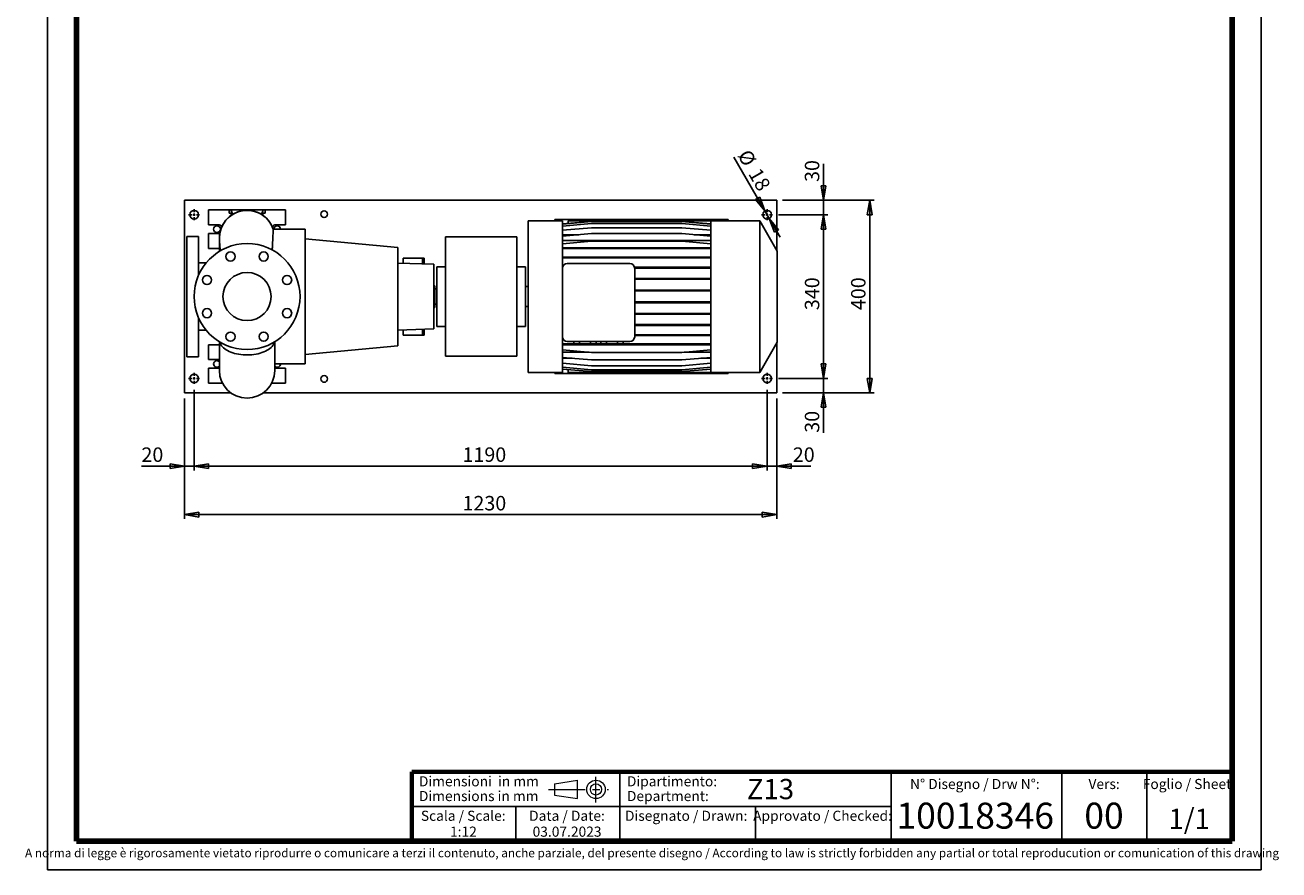
# Model space of a CAD drawing. Units: millimetres. Extents: x -4 to 213, y 0 to 297.
# Drawn here: x -4 to 213, y 0 to 146 of the extents above; entities that cross this region are included whole.
import ezdxf

# ---------------------------------------------------------------- set-up
doc = ezdxf.new("R2010")
doc.units = ezdxf.units.MM
doc.linetypes.add('CENTER', pattern=[10.16, 6.35, -1.27, 1.27, -1.27])
doc.layers.add('FORMAT', color=7, linetype='Continuous')
doc.styles.add('SLDTEXTSTYLE0', font='TXT', dxfattribs={"width": 0.605})
doc.styles.add('SLDTEXTSTYLE1', font='TXT', dxfattribs={"width": 0.576526})
doc.styles.add('SLDTEXTSTYLE2', font='TXT', dxfattribs={"width": 0.531021})
doc.styles.add('SLDTEXTSTYLE3', font='TXT', dxfattribs={"width": 0.670574})
doc.styles.add('SLDTEXTSTYLE4', font='TXT', dxfattribs={"width": 0.521006})
doc.dimstyles.new('SLDDIMSTYLE0', dxfattribs={"dimtxt": 2.5, "dimasz": 2.5, "dimexe": 0, "dimexo": 0.0625, "dimtad": 1, "dimlfac": 12, "dimrnd": 1e-09, "dimzin": 12, "dimdsep": 46, "dimtxsty": 'SLDTEXTSTYLE0', "dimblk1": 'CLOSED', "dimblk2": 'CLOSED', "dimsah": 1, "dimcen": 0.09, "dimadec": 0, "dimazin": 3, "dimtfac": 1, "dimtofl": 0, "dimtmove": 0, "dimatfit": 3, "dimldrblk": 'CLOSED', "dimfxl": 0, "dimfrac": 2, "dimtolj": 1, "dimtzin": 12, "dimarcsym": 0})
doc.dimstyles.new('SLDDIMSTYLE1', dxfattribs={"dimtxt": 2.5, "dimasz": 2.5, "dimexe": 0, "dimexo": 0.0625, "dimtad": 1, "dimlfac": 12, "dimrnd": 1e-09, "dimzin": 12, "dimdsep": 46, "dimtxsty": 'SLDTEXTSTYLE0', "dimblk1": 'CLOSED', "dimblk2": 'CLOSED', "dimsah": 1, "dimcen": 0.09, "dimadec": 0, "dimazin": 3, "dimtfac": 1, "dimtmove": 0, "dimatfit": 0, "dimldrblk": 'CLOSED', "dimfxl": 0, "dimfrac": 2, "dimtolj": 1, "dimtzin": 12, "dimarcsym": 0})
doc.dimstyles.new('SLDDIMSTYLE2', dxfattribs={"dimtxt": 2.5, "dimasz": 2.5, "dimexe": 0, "dimexo": 0.0625, "dimtad": 1, "dimlfac": 12, "dimrnd": 1e-09, "dimzin": 12, "dimdsep": 46, "dimtxsty": 'SLDTEXTSTYLE0', "dimblk1": 'CLOSED', "dimblk2": 'CLOSED', "dimsah": 1, "dimcen": 0, "dimadec": 0, "dimazin": 3, "dimtfac": 1, "dimtmove": 0, "dimatfit": 3, "dimldrblk": 'CLOSED', "dimfxl": 0, "dimfrac": 2, "dimtolj": 1, "dimtzin": 12, "dimarcsym": 0})

# ---------------------------------------------------------------- blocks, each defined once
blk = doc.blocks.new('SW_NOTE_0')
at = {"color": 0, "linetype": 'Continuous', "lineweight": 0, "char_height": 1.75, "attachment_point": 1, "style": 'SLDTEXTSTYLE0'}
for s, insert in [('Dipartimento:', (0, 2.26)), ('Department:', (0, -0.29))]:
    blk.add_mtext(s, dxfattribs=dict(at, insert=insert))
blk = doc.blocks.new('SW_NOTE_0_1')
at = {"color": 0, "linetype": 'Continuous', "lineweight": 0, "char_height": 1.75, "attachment_point": 1, "style": 'SLDTEXTSTYLE0'}
for s, insert in [('Dimensioni  in mm', (0, 2.26)), ('Dimensions in mm', (0, -0.29))]:
    blk.add_mtext(s, dxfattribs=dict(at, insert=insert))
blk = doc.blocks.new('_Closed')
at = {"color": 0, "linetype": 'ByBlock', "lineweight": -2}
for p, q in [((-1, 0.166667), (0, 0)), ((-1, 0.166667), (-1, -0.166667)), ((0, 0), (-1, -0.166667)), ((0, 0), (-1, 0))]:
    blk.add_line(p, q, dxfattribs=at)
blk = doc.blocks.new('_D_12')
at = {"layer": 'FORMAT'}
for p, q in [((126.47, 113.38), (135.01, 113.38)), ((134.26, 113.38), (134.26, 85.05)), ((126.47, 85.05), (135.01, 85.05))]:
    blk.add_line(p, q, dxfattribs=at)
at = {"layer": 'FORMAT', "xscale": 2.5, "yscale": 2.5}
for p, rotation in [((134.26, 113.38, 2.38), 90.0000000000004), ((134.26, 85.05, 2.38), 270.0000000000004)]:
    blk.add_blockref('_Closed', p, dxfattribs=dict(at, rotation=rotation))
at = {"layer": 'FORMAT', "insert": (131.04, 96.87), "char_height": 2.5, "attachment_point": 1, "rotation": 90, "style": 'SLDTEXTSTYLE0'}
blk.add_mtext('340', dxfattribs=at)
blk = doc.blocks.new('_D_13')
at = {"layer": 'FORMAT'}
for p, q in [((25.34, 83.09), (25.34, 69.13)), ((124.51, 83.09), (124.51, 69.13)), ((124.51, 69.88), (25.34, 69.88))]:
    blk.add_line(p, q, dxfattribs=at)
at = {"layer": 'FORMAT', "xscale": 2.5, "yscale": 2.5, "rotation": 180.0000000000004}
blk.add_blockref('_Closed', (25.34, 69.88, 2.38), dxfattribs=at)
at = {"layer": 'FORMAT', "xscale": 2.5, "yscale": 2.5}
blk.add_blockref('_Closed', (124.51, 69.88, 2.38), dxfattribs=at)
at = {"layer": 'FORMAT', "insert": (71.79, 73.11), "char_height": 2.5, "attachment_point": 1, "style": 'SLDTEXTSTYLE0'}
blk.add_mtext('1190', dxfattribs=at)
blk = doc.blocks.new('_D_14')
at = {"layer": 'FORMAT'}
for p, q in [((124.51, 83.09), (124.51, 69.13)), ((126.18, 81.55), (126.18, 69.13)), ((124.51, 69.88), (120.76, 69.88)), ((124.51, 69.88), (126.18, 69.88)), ((126.18, 69.88), (132.1, 69.88))]:
    blk.add_line(p, q, dxfattribs=at)
at = {"layer": 'FORMAT', "xscale": 2.5, "yscale": 2.5}
blk.add_blockref('_Closed', (124.51, 69.88, 2.38), dxfattribs=at)
at = {"layer": 'FORMAT', "xscale": 2.5, "yscale": 2.5, "rotation": 180.0000000000004}
blk.add_blockref('_Closed', (126.18, 69.88, 2.38), dxfattribs=at)
at = {"layer": 'FORMAT', "insert": (128.96, 73.11), "char_height": 2.5, "attachment_point": 1, "style": 'SLDTEXTSTYLE0'}
blk.add_mtext('20', dxfattribs=at)
blk = doc.blocks.new('_D_15')
at = {"layer": 'FORMAT'}
for p, q in [((25.34, 83.09), (25.34, 69.13)), ((23.68, 81.55), (23.68, 69.13)), ((23.68, 69.88), (16.23, 69.88)), ((25.34, 69.88), (23.68, 69.88)), ((25.34, 69.88), (29.09, 69.88))]:
    blk.add_line(p, q, dxfattribs=at)
at = {"layer": 'FORMAT', "xscale": 2.5, "yscale": 2.5}
blk.add_blockref('_Closed', (23.68, 69.88, 2.38), dxfattribs=at)
at = {"layer": 'FORMAT', "xscale": 2.5, "yscale": 2.5, "rotation": 180.0000000000004}
blk.add_blockref('_Closed', (25.34, 69.88, 2.38), dxfattribs=at)
at = {"layer": 'FORMAT', "insert": (16.23, 73.11), "char_height": 2.5, "attachment_point": 1, "style": 'SLDTEXTSTYLE0'}
blk.add_mtext('20', dxfattribs=at)
blk = doc.blocks.new('_D_16')
at = {"layer": 'FORMAT'}
for p, q in [((23.68, 81.55), (23.68, 60.73)), ((126.18, 81.55), (126.18, 60.73)), ((23.68, 61.48), (126.18, 61.48))]:
    blk.add_line(p, q, dxfattribs=at)
at = {"layer": 'FORMAT', "xscale": 2.5, "yscale": 2.5, "rotation": 180.0000000000004}
blk.add_blockref('_Closed', (23.68, 61.48, 2.38), dxfattribs=at)
at = {"layer": 'FORMAT', "xscale": 2.5, "yscale": 2.5}
blk.add_blockref('_Closed', (126.18, 61.48, 2.38), dxfattribs=at)
at = {"layer": 'FORMAT', "insert": (71.79, 64.71), "char_height": 2.5, "attachment_point": 1, "style": 'SLDTEXTSTYLE0'}
blk.add_mtext('1230', dxfattribs=at)
blk = doc.blocks.new('_D_17')
at = {"layer": 'FORMAT'}
for p, q in [((127.18, 115.88), (143.01, 115.88)), ((142.26, 82.55), (142.26, 115.88)), ((127.18, 82.55), (143.01, 82.55))]:
    blk.add_line(p, q, dxfattribs=at)
at = {"layer": 'FORMAT', "xscale": 2.5, "yscale": 2.5}
for p, rotation in [((142.26, 115.88, 2.38), 90.0000000000004), ((142.26, 82.55, 2.38), 270.0000000000004)]:
    blk.add_blockref('_Closed', p, dxfattribs=dict(at, rotation=rotation))
at = {"layer": 'FORMAT', "insert": (139.04, 96.87), "char_height": 2.5, "attachment_point": 1, "rotation": 90, "style": 'SLDTEXTSTYLE0'}
blk.add_mtext('400', dxfattribs=at)
blk = doc.blocks.new('_D_18')
at = {"layer": 'FORMAT'}
for p, q in [((134.26, 115.88), (134.26, 122.18)), ((127.18, 115.88), (135.01, 115.88)), ((134.26, 115.88), (134.26, 113.38)), ((126.47, 113.38), (135.01, 113.38)), ((134.26, 113.38), (134.26, 109.63))]:
    blk.add_line(p, q, dxfattribs=at)
at = {"layer": 'FORMAT', "xscale": 2.5, "yscale": 2.5}
for p, rotation in [((134.26, 115.88, 2.38), 270.0000000000004), ((134.26, 113.38, 2.38), 90.0000000000004)]:
    blk.add_blockref('_Closed', p, dxfattribs=dict(at, rotation=rotation))
at = {"layer": 'FORMAT', "insert": (131.04, 119.05), "char_height": 2.5, "attachment_point": 1, "rotation": 90, "style": 'SLDTEXTSTYLE0'}
blk.add_mtext('30', dxfattribs=at)
blk = doc.blocks.new('_D_19')
at = {"layer": 'FORMAT'}
for p, q in [((134.26, 85.05), (134.26, 88.8)), ((126.47, 85.05), (135.01, 85.05)), ((134.26, 85.05), (134.26, 82.55)), ((127.18, 82.55), (135.01, 82.55)), ((134.26, 82.55), (134.26, 75.65))]:
    blk.add_line(p, q, dxfattribs=at)
at = {"layer": 'FORMAT', "xscale": 2.5, "yscale": 2.5}
for p, rotation in [((134.26, 85.05, 2.38), 270.0000000000004), ((134.26, 82.55, 2.38), 90.0000000000004)]:
    blk.add_blockref('_Closed', p, dxfattribs=dict(at, rotation=rotation))
at = {"layer": 'FORMAT', "insert": (131.04, 75.65), "char_height": 2.5, "attachment_point": 1, "rotation": 90, "style": 'SLDTEXTSTYLE0'}
blk.add_mtext('30', dxfattribs=at)
blk = doc.blocks.new('_D_20')
at = {"layer": 'FORMAT'}
for p, q in [((124.13, 114.03), (118.76, 123.35)), ((124.13, 114.03), (124.88, 112.73)), ((124.88, 112.73), (126.76, 109.49))]:
    blk.add_line(p, q, dxfattribs=at)
at = {"layer": 'FORMAT', "xscale": 2.5, "yscale": 2.5}
for p, rotation in [((124.13, 114.03, 2.38), 300.0000000000013), ((124.88, 112.73, 2.38), 120.0000000000012)]:
    blk.add_blockref('_Closed', p, dxfattribs=dict(at, rotation=rotation))
at = {"layer": 'FORMAT', "char_height": 2.5, "attachment_point": 1, "rotation": 300, "style": 'SLDTEXTSTYLE0'}
for s, insert in [('%%c', (121.49, 124.93)), ('18', (123.34, 121.73))]:
    blk.add_mtext(s, dxfattribs=dict(at, insert=insert))
blk = doc.blocks.new('SW_CENTERMARKSYMBOL_1')
at = {"layer": 'FORMAT', "color": 0}
for p, q in [((-0.42, 0), (-0.96, 0)), ((0, 0), (-0.21, 0)), ((0, 0.42), (0, 0.96)), ((0, 0), (0, 0.21)), ((0, 0), (0, -0.21)), ((0, 0), (0.21, 0)), ((0.42, 0), (0.96, 0)), ((0, -0.42), (0, -0.96))]:
    blk.add_line(p, q, dxfattribs=at)
blk = doc.blocks.new('SW_CENTERMARKSYMBOL_2')
at = {"layer": 'FORMAT', "color": 0}
for p, q in [((-0.42, 0), (-0.96, 0)), ((0, 0), (-0.21, 0)), ((0, 0.42), (0, 0.96)), ((0, 0), (0, 0.21)), ((0, 0), (0, -0.21)), ((0, 0), (0.21, 0)), ((0.42, 0), (0.96, 0)), ((0, -0.42), (0, -0.96))]:
    blk.add_line(p, q, dxfattribs=at)
blk = doc.blocks.new('SW_CENTERMARKSYMBOL_3')
at = {"layer": 'FORMAT', "color": 0}
for p, q in [((-0.42, 0), (-0.96, 0)), ((0, 0), (-0.21, 0)), ((0, 0.42), (0, 0.96)), ((0, 0), (0, 0.21)), ((0, 0), (0, -0.21)), ((0, 0), (0.21, 0)), ((0.42, 0), (0.96, 0)), ((0, -0.42), (0, -0.96))]:
    blk.add_line(p, q, dxfattribs=at)
blk = doc.blocks.new('SW_CENTERMARKSYMBOL_4')
at = {"layer": 'FORMAT', "color": 0}
for p, q in [((-0.42, 0), (-0.96, 0)), ((0, 0), (-0.21, 0)), ((0, 0.42), (0, 0.96)), ((0, 0), (0, 0.21)), ((0, 0), (0, -0.21)), ((0, 0), (0.21, 0)), ((0.42, 0), (0.96, 0)), ((0, -0.42), (0, -0.96))]:
    blk.add_line(p, q, dxfattribs=at)

msp = doc.modelspace()

# ---------------------------------------------------------------- linework, layer by layer
at = {"color": 7, "linetype": 'Continuous', "lineweight": 25}
for p, q in [((0, 297), (0, 0)), ((210, 0), (210, 297)), ((23.67584, 82.55109), (23.67584, 115.88442)), ((126.17584, 115.88442), (23.67584, 115.88442)), ((126.17584, 107.23709), (126.17584, 115.88442)), ((27.8425, 114.21776), (27.8425, 111.63442)), ((31.39624, 114.21776), (27.8425, 114.21776)), ((31.39624, 113.63442), (31.39624, 114.21776)), ((31.72686, 114.21776), (31.39624, 114.21776)), ((31.39624, 113.63442), (31.70405, 113.63442)), ((31.70405, 113.63442), (31.82573, 113.31264)), ((31.72686, 114.21776), (37.29148, 114.21776)), ((32.02162, 113.43823), (31.72686, 114.21776)), ((36.99672, 113.43823), (37.29148, 114.21776)), ((37.31428, 113.63442), (37.19261, 113.31264)), ((37.29148, 114.21776), (37.62209, 114.21776)), ((37.62209, 113.63442), (37.31428, 113.63442)), ((37.62209, 113.63442), (37.62209, 114.21776)), ((41.17584, 114.21776), (37.62209, 114.21776)), ((41.17584, 111.63442), (41.17584, 114.21776)), ((27.8425, 111.63442), (29.50917, 111.63442)), ((44.5925, 110.88442), (39.04602, 110.88442)), ((39.50917, 111.63442), (41.17584, 111.63442)), ((44.5925, 87.55109), (44.5925, 110.88442)), ((89.0925, 112.34276), (83.17584, 112.34276)), ((83.17584, 112.34276), (83.17584, 86.09276)), ((87.75917, 112.55109), (87.75917, 112.34276)), ((117.75917, 112.55109), (87.75917, 112.55109)), ((89.0925, 112.34276), (89.0925, 104.09276)), ((94.09315, 112.21541), (89.0925, 111.77791)), ((94.09315, 112.20455), (89.0925, 111.76705)), ((94.09315, 111.84109), (89.0925, 111.40359)), ((94.09315, 111.13593), (89.0925, 110.69843)), ((115.50917, 112.34276), (90.0925, 112.34276)), ((90.0925, 112.34276), (90.0925, 111.8654)), ((109.75852, 112.21541), (94.09315, 112.21541)), ((109.75852, 112.20455), (94.09315, 112.20455)), ((109.75852, 111.84109), (94.09315, 111.84109)), ((109.75852, 111.13593), (94.09315, 111.13593)), ((114.75917, 111.77791), (109.75852, 112.21541)), ((114.75917, 111.76705), (109.75852, 112.20455)), ((114.75917, 111.40359), (109.75852, 111.84109)), ((114.75917, 110.69843), (109.75852, 111.13593)), ((123.22808, 112.34276), (114.75917, 112.34276)), ((114.75917, 112.34276), (114.75917, 86.09276)), ((117.75917, 112.34276), (117.75917, 112.55109)), ((126.25917, 107.09276), (123.22808, 112.34276)), ((123.22808, 112.34276), (123.22808, 86.09276)), ((26.0925, 109.63442), (24.0925, 109.63442)), ((24.0925, 88.80109), (24.0925, 109.63442)), ((26.0925, 102.84922), (26.0925, 109.63442)), ((27.8425, 110.13442), (27.8425, 107.55109)), ((29.50917, 110.13442), (27.8425, 110.13442)), ((29.7175, 109.34285), (29.7175, 109.34278)), ((29.7175, 109.34278), (29.7175, 107.03234)), ((60.5925, 107.71776), (44.5925, 109.23127)), ((81.17584, 109.55109), (68.8425, 109.55109)), ((68.8425, 88.88442), (68.8425, 109.55109)), ((81.17584, 88.88442), (81.17584, 109.55109)), ((94.09315, 110.11022), (89.0925, 109.67272)), ((91.95133, 109.92283), (89.0925, 109.92283)), ((114.75917, 108.90264), (89.0925, 108.90264)), ((94.09315, 108.79469), (89.0925, 108.35719)), ((109.75852, 110.11022), (94.09315, 110.11022)), ((109.75852, 108.79469), (94.09315, 108.79469)), ((114.75917, 109.67272), (109.75852, 110.11022)), ((114.75917, 108.35719), (109.75852, 108.79469)), ((114.75917, 109.92283), (111.90034, 109.92283)), ((27.8425, 107.55109), (29.7175, 107.55109)), ((60.5925, 90.71776), (60.5925, 107.71776)), ((94.09315, 107.63587), (89.0925, 107.63587)), ((94.09315, 107.50504), (89.0925, 107.50504)), ((94.09315, 107.50504), (94.09315, 107.63587)), ((109.75852, 107.63587), (94.09315, 107.63587)), ((109.75852, 107.50504), (94.09315, 107.50504)), ((109.75852, 107.50504), (109.75852, 107.63587)), ((114.75917, 107.63587), (109.75852, 107.63587)), ((114.75917, 107.50504), (109.75852, 107.50504)), ((126.25917, 107.09276), (126.25917, 91.34276)), ((27.4381, 105.05109), (26.0925, 105.05109)), ((66.8425, 104.79911), (60.5925, 105.01736)), ((61.50917, 104.98535), (61.50917, 105.88442)), ((61.50917, 105.88442), (64.8425, 105.88442)), ((65.17584, 105.88442), (64.8425, 105.88442)), ((64.8425, 104.86895), (64.8425, 105.88442)), ((65.17584, 104.85731), (65.17584, 105.88442)), ((66.8425, 93.63641), (66.8425, 104.79911)), ((67.3425, 104.38442), (67.3425, 94.05109)), ((67.3425, 104.38442), (68.8425, 104.38442)), ((81.17584, 104.38442), (82.67584, 104.38442)), ((82.67584, 94.05109), (82.67584, 104.38442)), ((94.09315, 106.05608), (89.0925, 106.05608)), ((94.09315, 105.92524), (89.0925, 105.92524)), ((89.11288, 104.27593), (89.0925, 104.27593)), ((100.75917, 104.92609), (89.92584, 104.92609)), ((94.09315, 105.92524), (94.09315, 106.05608)), ((109.75852, 106.05608), (94.09315, 106.05608)), ((109.75852, 105.92524), (94.09315, 105.92524)), ((109.75852, 104.27593), (101.57212, 104.27593)), ((109.75852, 105.92524), (109.75852, 106.05608)), ((114.75917, 106.05608), (109.75852, 106.05608)), ((114.75917, 105.92524), (109.75852, 105.92524)), ((109.75852, 104.14509), (109.75852, 104.27593)), ((114.75917, 104.27593), (109.75852, 104.27593)), ((89.09415, 104.14509), (89.0925, 104.14509)), ((89.0925, 104.09276), (89.0925, 92.25942)), ((109.75852, 104.14509), (101.59086, 104.14509)), ((101.5925, 92.25942), (101.5925, 104.09276)), ((109.75852, 102.34879), (101.5925, 102.34879)), ((109.75852, 102.21796), (101.5925, 102.21796)), ((114.75917, 104.14509), (109.75852, 104.14509)), ((109.75852, 102.21796), (109.75852, 102.34879)), ((114.75917, 102.34879), (109.75852, 102.34879)), ((114.75917, 102.21796), (109.75852, 102.21796)), ((67.00917, 101.09276), (66.8425, 101.09276)), ((67.00917, 101.09276), (67.00917, 97.34276)), ((67.3425, 100.55109), (67.00917, 100.55109)), ((83.17584, 100.96776), (82.67584, 100.96776)), ((109.75852, 100.33244), (101.5925, 100.33244)), ((109.75852, 100.2016), (101.5925, 100.2016)), ((109.75852, 100.2016), (109.75852, 100.33244)), ((114.75917, 100.33244), (109.75852, 100.33244)), ((114.75917, 100.2016), (109.75852, 100.2016)), ((67.00917, 97.88442), (67.3425, 97.88442)), ((109.75852, 98.2873), (101.5925, 98.2873)), ((109.75852, 98.15647), (101.5925, 98.15647)), ((109.75852, 98.15647), (109.75852, 98.2873)), ((114.75917, 98.2873), (109.75852, 98.2873)), ((114.75917, 98.15647), (109.75852, 98.15647)), ((26.0925, 88.80109), (26.0925, 95.5863)), ((66.8425, 97.34276), (67.00917, 97.34276)), ((82.67584, 97.46776), (83.17584, 97.46776)), ((109.75852, 96.2747), (101.5925, 96.2747)), ((109.75852, 96.14386), (101.5925, 96.14386)), ((109.75852, 96.14386), (109.75852, 96.2747)), ((114.75917, 96.2747), (109.75852, 96.2747)), ((114.75917, 96.14386), (109.75852, 96.14386)), ((26.0925, 93.38442), (27.4381, 93.38442)), ((60.5925, 93.41815), (66.8425, 93.63641)), ((61.50917, 92.55109), (61.50917, 93.45016)), ((64.8425, 92.55109), (64.8425, 93.56657)), ((65.17584, 92.55109), (65.17584, 93.57821)), ((67.3425, 94.05109), (68.8425, 94.05109)), ((81.17584, 94.05109), (82.67584, 94.05109)), ((109.75852, 94.35494), (101.5925, 94.35494)), ((109.75852, 94.22411), (101.5925, 94.22411)), ((109.75852, 94.22411), (109.75852, 94.35494)), ((114.75917, 94.35494), (109.75852, 94.35494)), ((114.75917, 94.22411), (109.75852, 94.22411)), ((29.7175, 91.40317), (29.7175, 86.426)), ((39.30084, 86.426), (39.30084, 91.40317)), ((61.50917, 92.55109), (64.8425, 92.55109)), ((65.17584, 92.55109), (64.8425, 92.55109)), ((89.0925, 92.25942), (89.0925, 86.09276)), ((89.92584, 91.42609), (100.75917, 91.42609)), ((91.08467, 91.00942), (91.08467, 91.42609)), ((92.04692, 91.00942), (92.04692, 91.42609)), ((93.97142, 91.00942), (93.97142, 91.42609)), ((94.93367, 91.00942), (94.93367, 91.42609)), ((95.75133, 91.00942), (95.75133, 91.42609)), ((96.71359, 91.00942), (96.71359, 91.42609)), ((98.63809, 91.00942), (98.63809, 91.42609)), ((99.60034, 91.00942), (99.60034, 91.42609)), ((109.75852, 92.58559), (101.5925, 92.58559)), ((109.75852, 92.45476), (101.5925, 92.45476)), ((109.75852, 92.45476), (109.75852, 92.58559)), ((114.75917, 92.58559), (109.75852, 92.58559)), ((114.75917, 92.45476), (109.75852, 92.45476)), ((123.22808, 86.09276), (126.25917, 91.34276)), ((126.17584, 82.55109), (126.17584, 91.19842)), ((27.8425, 90.88442), (27.8425, 88.30109)), ((29.7175, 90.88442), (27.8425, 90.88442)), ((44.5925, 89.20424), (60.5925, 90.71776)), ((91.08467, 91.01968), (89.0925, 91.01968)), ((94.09315, 90.88885), (89.0925, 90.88885)), ((94.09315, 89.55256), (89.0925, 89.99006)), ((93.71199, 89.58591), (89.0925, 89.58591)), ((92.04692, 91.00942), (91.08467, 91.00942)), ((93.97142, 91.00942), (92.04692, 91.00942)), ((94.93367, 91.00942), (93.97142, 91.00942)), ((94.09315, 90.88885), (94.09315, 91.00942)), ((109.75852, 90.88885), (94.09315, 90.88885)), ((109.75852, 89.55256), (94.09315, 89.55256)), ((95.75133, 91.01968), (94.93367, 91.01968)), ((96.71359, 91.00942), (95.75133, 91.00942)), ((98.63809, 91.00942), (96.71359, 91.00942)), ((99.60034, 91.00942), (98.63809, 91.00942)), ((109.75852, 91.01968), (99.60034, 91.01968)), ((109.75852, 90.88885), (109.75852, 91.01968)), ((114.75917, 91.01968), (109.75852, 91.01968)), ((114.75917, 90.88885), (109.75852, 90.88885)), ((114.75917, 89.99006), (109.75852, 89.55256)), ((114.75917, 89.58591), (110.13969, 89.58591)), ((24.0925, 88.80109), (26.0925, 88.80109)), ((27.8425, 88.30109), (29.50917, 88.30109)), ((27.8425, 86.80109), (27.8425, 84.21776)), ((29.50917, 86.80109), (27.8425, 86.80109)), ((39.30084, 87.55109), (44.5925, 87.55109)), ((41.17584, 86.80109), (39.50917, 86.80109)), ((41.17584, 84.21776), (41.17584, 86.80109)), ((81.17584, 88.88442), (68.8425, 88.88442)), ((94.09315, 88.25374), (89.0925, 88.69124)), ((90.78668, 88.54302), (89.0925, 88.54302)), ((94.09315, 87.24688), (89.0925, 87.68438)), ((94.09315, 86.56216), (89.0925, 86.99966)), ((109.75852, 88.25374), (94.09315, 88.25374)), ((109.75852, 87.24688), (94.09315, 87.24688)), ((114.75917, 88.69124), (109.75852, 88.25374)), ((114.75917, 87.68438), (109.75852, 87.24688)), ((114.75917, 86.99966), (109.75852, 86.56216)), ((114.75917, 88.54302), (113.065, 88.54302)), ((83.17584, 86.09276), (89.0925, 86.09276)), ((87.75917, 86.09276), (87.75917, 85.88442)), ((87.75917, 85.88442), (117.75917, 85.88442)), ((94.09315, 86.2201), (89.0925, 86.6576)), ((90.0925, 86.09276), (90.0925, 86.57011)), ((115.50917, 86.09276), (90.0925, 86.09276)), ((109.75852, 86.56216), (94.09315, 86.56216)), ((109.75852, 86.2201), (94.09315, 86.2201)), ((114.75917, 86.6576), (109.75852, 86.2201)), ((114.75917, 86.09276), (123.22808, 86.09276)), ((117.75917, 85.88442), (117.75917, 86.09276)), ((31.69045, 82.55109), (23.67584, 82.55109)), ((27.8425, 84.21776), (30.25667, 84.21776)), ((126.17584, 82.55109), (37.32788, 82.55109)), ((38.76167, 84.21776), (41.17584, 84.21776)), ((99, 17), (99, 5)), ((146, 17), (146, 5.00011)), ((175.5, 5), (175.5, 17)), ((190.25, 17), (190.25, 4.99796)), ((146, 11), (63, 11)), ((81, 11), (81, 5.00011)), ((122.5, 11), (122.5, 5.00011)), ((0, 0), (210, 0))]:
    msp.add_line(p, q, dxfattribs=at)
at = {"color": 7, "linetype": 'Continuous', "lineweight": 140}
for p, q in [((5, 292), (5, 5)), ((205, 292), (205, 5)), ((205, 5), (5, 5))]:
    msp.add_line(p, q, dxfattribs=at)
at = {"color": 7, "linetype": 'Continuous', "lineweight": 70}
for p, q in [((63, 17), (63, 5.00011)), ((205, 17), (63, 17))]:
    msp.add_line(p, q, dxfattribs=at)
at = {"color": 7, "linetype": 'Continuous', "lineweight": 18}
for p, q in [((87.73079, 14.90201), (91.68246, 15.52854)), ((91.68246, 12.33041), (91.68246, 15.52854)), ((87.73079, 14.90201), (87.73079, 12.95693)), ((87.73079, 12.95693), (91.68246, 12.33041))]:
    msp.add_line(p, q, dxfattribs=at)
at = {"color": 7, "linetype": 'CENTER', "lineweight": 18}
for p, q in [((94.89037, 11.68461), (94.89037, 16.08049)), ((86.6828, 13.92947), (97.03714, 13.92947))]:
    msp.add_line(p, q, dxfattribs=at)
at = {"color": 7, "linetype": 'Continuous', "lineweight": 25, "flags": 128}
for points in [[(29.79302, 110.19021), (29.6651, 110.15081), (29.50917, 110.13442)], [(29.50917, 88.30109), (29.6651, 88.2847), (29.7175, 88.27157)], [(29.7175, 86.83061), (29.6651, 86.81748), (29.50917, 86.80109)], [(39.50917, 86.80109), (39.35324, 86.81748), (39.30084, 86.83061)]]:
    msp.add_lwpolyline(points, dxfattribs=at)
at = {"color": 8, "linetype": 'Continuous', "lineweight": 25, "flags": 128}
msp.add_lwpolyline([(29.75493, 91.38035), (29.77356, 91.30855), (29.84648, 91.10709), (29.94879, 90.90939), (30.07986, 90.71669), (30.23886, 90.5302), (30.42478, 90.35111), (30.63646, 90.18055), (30.87256, 90.01958), (31.13158, 89.86922), (31.4119, 89.73043), (31.71175, 89.60407), (32.02924, 89.49094), (32.36237, 89.39177), (32.70903, 89.30716), (33.06704, 89.23766), (33.43415, 89.1837), (33.80803, 89.14563), (34.18633, 89.12368), (34.56667, 89.11799), (34.94665, 89.1286), (35.32387, 89.15544), (35.69595, 89.19835), (36.06055, 89.25704), (36.41537, 89.33116), (36.75817, 89.42023), (37.08678, 89.52369), (37.39915, 89.64089), (37.69329, 89.7711), (37.96736, 89.91348), (38.21962, 90.06715), (38.44848, 90.23113), (38.65251, 90.40438), (38.83041, 90.58583), (38.98107, 90.77432), (39.10353, 90.96866), (39.19702, 91.16763), (39.26095, 91.36998), (39.26341, 91.38035)], dxfattribs=at)
at = {"color": 7, "linetype": 'Continuous', "lineweight": 25}
for centre, radius in [((25.3425, 113.38442), 0.75), ((47.8425, 113.46776), 0.58333), ((124.50917, 113.38442), 0.75), ((29.30084, 110.88442), 0.58333), ((34.50917, 99.21776), 9.16667), ((31.63904, 106.14685), 0.79167), ((37.37929, 106.14685), 0.79167), ((27.58007, 102.08788), 0.79167), ((34.50917, 99.21776), 4.16667), ((41.43827, 102.08788), 0.79167), ((27.58007, 96.34763), 0.79167), ((41.43827, 96.34763), 0.79167), ((31.63904, 92.28866), 0.79167), ((37.37929, 92.28866), 0.79167), ((25.3425, 85.05109), 0.75), ((47.8425, 84.96776), 0.58333), ((124.50917, 85.05109), 0.75)]:
    msp.add_circle(centre, radius, dxfattribs=at)
at = {"color": 7, "linetype": 'Continuous', "lineweight": 18}
for radius in [1.59907, 0.97254]:
    msp.add_circle((94.89037, 13.92947), radius, dxfattribs=at)
at = {"color": 7, "linetype": 'Continuous', "lineweight": 25}
for centre, radius, start, end in [((34.50917, 109.34285), 4.79167, 18.7479095, 180), ((34.50918, 109.34276), 4.79166, 18.7680535, 90.000099), ((29.50917, 110.88442), 0.75, 33.4903944, 90), ((39.50917, 110.88442), 0.75, 90, 146.5096056), ((39.7175, 110.88442), 0.58333, 0, 180), ((89.92584, 104.09276), 0.83333, 90, 180), ((100.75917, 104.09276), 0.83333, 0, 90), ((89.92584, 92.25942), 0.83333, 180, 270), ((100.75917, 92.25942), 0.83333, 270, 0), ((29.30084, 87.55109), 0.58333, 44.4153086, 180), ((29.30084, 87.55109), 0.58333, 180, 315.5846914), ((39.7175, 87.55109), 0.58333, 224.4153086, 0), ((34.50917, 86.426), 4.79167, 180, 0)]:
    msp.add_arc(centre, radius, start, end, dxfattribs=at)
at = {"color": 8, "linetype": 'Continuous', "lineweight": 25}
msp.add_arc((34.50382, 109.35171), 4.78271, 89.935862, 180.1402616, dxfattribs=at)
at = {"color": 7, "linetype": 'Continuous', "lineweight": 25}
for points, knots in [([(38.86894, 107.26588), (38.87017, 107.29215), (38.88293, 107.56436), (38.90511, 108.02863), (38.9348, 108.64868), (38.9611, 109.19543), (38.98392, 109.6709), (39.00334, 110.07237), (39.01929, 110.39774), (39.03101, 110.6301), (39.039, 110.78014), (39.04413, 110.86849), (39.04541, 110.87911), (39.04606, 110.88442)], [0, 0, 0, 0, 0.011152939, 0.115561978, 0.219970569, 0.324006632, 0.427955936, 0.532277435, 0.636598727, 0.740547749, 0.826996287, 0.91355148, 1, 1, 1, 1]), ([(29.71749, 109.34276), (29.71804, 109.30069), (29.71918, 109.21226), (29.72657, 109.07004), (29.73735, 108.89647), (29.7511, 108.69457), (29.76654, 108.47162), (29.78317, 108.23128), (29.80116, 107.97034), (29.82129, 107.67697), (29.84083, 107.39109), (29.85503, 107.18147), (29.86046, 107.10131)], [0, 0, 0, 0, 0.095846812, 0.201458835, 0.317001303, 0.442692479, 0.548445087, 0.650929829, 0.745878148, 0.833445346, 0.936308496, 1, 1, 1, 1])]:
    msp.add_open_spline(points, degree=3, knots=knots, dxfattribs=at)

# ---------------------------------------------------------------- block references
at = {"color": 7, "linetype": 'Continuous', "lineweight": 0}
for name, p in [('SW_NOTE_0_1', (64.25, 13.95)), ('SW_NOTE_0', (100.25, 13.95))]:
    msp.add_blockref(name, p, dxfattribs=at)
at = {"layer": 'FORMAT'}
for name, p in [('SW_CENTERMARKSYMBOL_1', (25.3425, 113.38442)), ('SW_CENTERMARKSYMBOL_2', (124.50917, 113.38442)), ('SW_CENTERMARKSYMBOL_4', (25.3425, 85.05109)), ('SW_CENTERMARKSYMBOL_3', (124.50917, 85.05109))]:
    msp.add_blockref(name, p, dxfattribs=at)

# ---------------------------------------------------------------- texts
at = {"color": 7, "linetype": 'Continuous', "lineweight": 0}
for s, insert, char_height, attachment_point, style in [('Z13', (121, 15.7409), 3.5, 1, 'SLDTEXTSTYLE0'), ('N° Disegno / Drw N°:', (160.46623, 15.74545), 1.75, 2, 'SLDTEXTSTYLE0'), ('Vers:', (182.83064, 15.74545), 1.75, 2, 'SLDTEXTSTYLE0'), ('Foglio / Sheet:', (197.51793, 15.74545), 1.75, 2, 'SLDTEXTSTYLE2'), ('00', (182.8125, 11.63979), 4.5, 2, 'SLDTEXTSTYLE0'), ('1/1', (197.56424, 10.59262), 3.5, 2, 'SLDTEXTSTYLE0'), ('Scala / Scale:', (71.92101, 10.24545), 1.75, 2, 'SLDTEXTSTYLE0'), ('Data / Date:', (89.87483, 10.24545), 1.75, 2, 'SLDTEXTSTYLE0'), ('Disegnato / Drawn:', (110.50877, 10.24545), 1.75, 2, 'SLDTEXTSTYLE0'), ('Approvato / Checked:', (134.10164, 10.24545), 1.75, 2, 'SLDTEXTSTYLE1'), ('1:12', (71.95747, 7.49545), 1.75, 2, 'SLDTEXTSTYLE0'), ('03.07.2023', (89.89063, 7.49545), 1.75, 2, 'SLDTEXTSTYLE0'), ('A norma di legge è rigorosamente vietato riprodurre o comunicare a terzi il contenuto, anche parziale, del presente disegno / According to law is strictly forbidden any partial or total reproducution or comunication of this drawing', (104.5994, 3.6836), 1.5, 2, 'SLDTEXTSTYLE3')]:
    msp.add_mtext(s, dxfattribs=dict(at, insert=insert, char_height=char_height, attachment_point=attachment_point, style=style))
at = {"layer": 'FORMAT', "color": 7, "insert": (160.52576, 11.63979), "char_height": 4.5, "attachment_point": 2, "style": 'SLDTEXTSTYLE4'}
msp.add_mtext('10018346', dxfattribs=at)

# ---------------------------------------------------------------- dimensions: what is measured, and where the dimension line sits
at = {"layer": 'FORMAT'}
dim = msp.add_diameter_dim_2p(p1=(124.13417, 114.03394), p2=(124.88417, 112.7349), dimstyle='SLDDIMSTYLE2', dxfattribs=at)
dim.commit()
dim.dimension.update_dxf_attribs({"geometry": '_D_20', "text_midpoint": (120.33455, 120.61511), "dimtype": 163})
for base, p1, p2, dimstyle, picture, middle in [((134.25917, 113.38442), (126.17584, 115.88442), (125.4675, 113.38442), 'SLDDIMSTYLE1', '_D_18', (134.25917, 120.6151)), ((142.25917, 115.88442), (126.17584, 82.55109), (126.17584, 115.88442), 'SLDDIMSTYLE0', '_D_17', (142.25917, 99.21776)), ((134.25917, 85.05109), (125.4675, 113.38442), (125.4675, 85.05109), 'SLDDIMSTYLE0', '_D_12', (134.25917, 99.21776)), ((134.25917, 82.55109), (125.4675, 85.05109), (126.17584, 82.55109), 'SLDDIMSTYLE1', '_D_19', (134.25917, 77.21776))]:
    dim = msp.add_linear_dim(base=base, p1=p1, p2=p2, angle=90, dimstyle=dimstyle, dxfattribs=at)
    dim.commit()
    dim.dimension.update_dxf_attribs({"geometry": picture, "text_midpoint": middle, "dimtype": 160})
for base, p1, p2, dimstyle, picture, middle in [((23.67584, 69.88442), (25.3425, 84.09276), (23.67584, 82.55109), 'SLDDIMSTYLE1', '_D_15', (17.79273, 69.88442)), ((126.17584, 61.48296), (23.67584, 82.55109), (126.17584, 82.55109), 'SLDDIMSTYLE0', '_D_16', (74.92584, 61.48296)), ((25.3425, 69.88442), (124.50917, 84.09276), (25.3425, 84.09276), 'SLDDIMSTYLE0', '_D_13', (74.92584, 69.88442)), ((126.17584, 69.88442), (124.50917, 84.09276), (126.17584, 82.55109), 'SLDDIMSTYLE1', '_D_14', (130.52923, 69.88442))]:
    dim = msp.add_linear_dim(base=base, p1=p1, p2=p2, dimstyle=dimstyle, dxfattribs=at)
    dim.commit()
    dim.dimension.update_dxf_attribs({"geometry": picture, "text_midpoint": middle, "dimtype": 160})

doc.saveas('drawing.dxf')
